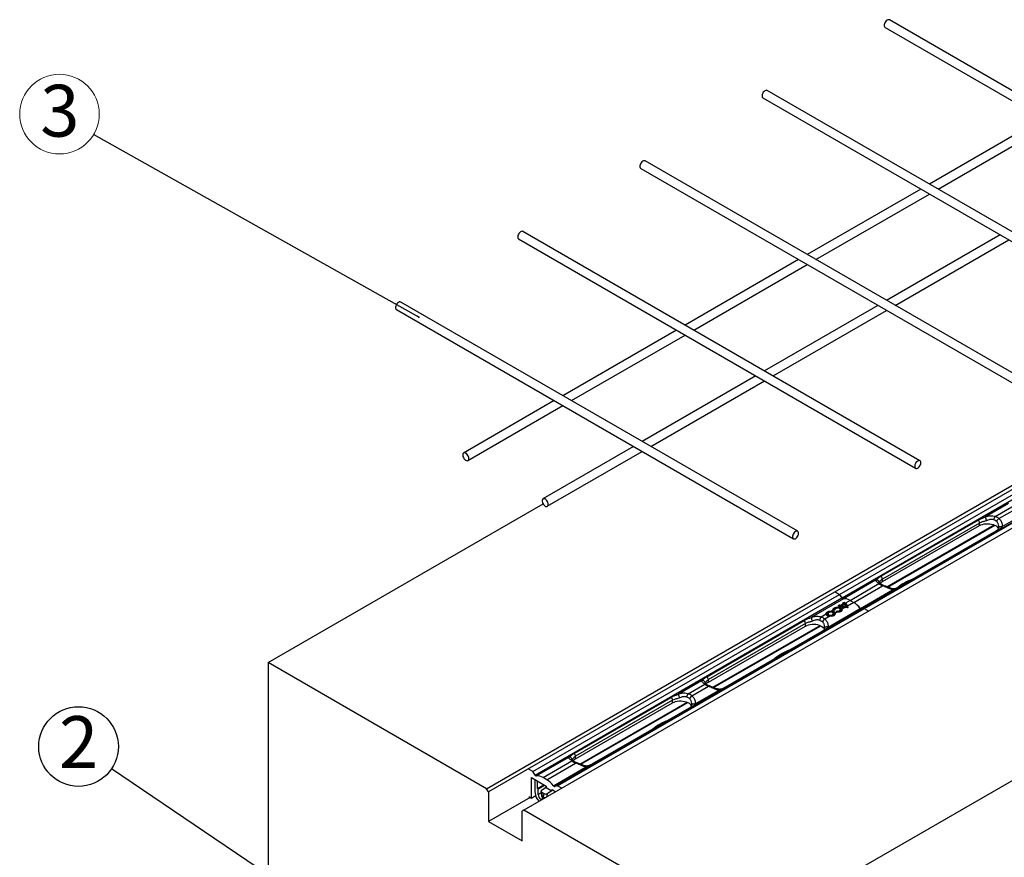
# Model space of a CAD drawing. Units: millimetres. Extents: x 244 to 5205, y -123 to 1155.
# Drawn here: x 244 to 814, y 507 to 992 of the extents above; entities that cross this region are included whole.
import ezdxf

# ---------------------------------------------------------------- set-up
doc = ezdxf.new("R2010")
doc.units = ezdxf.units.MM
doc.header["$LTSCALE"] = 0.25
doc.styles.add('SLDTEXTSTYLE0', font='arial.ttf', dxfattribs={"width": 0.948})
doc.dimstyles.new('SLDDIMSTYLE5', dxfattribs={"dimtxt": 0, "dimasz": 1, "dimexe": 0, "dimexo": 0.0625, "dimgap": 0, "dimtad": 0, "dimtih": 1, "dimtoh": 1, "dimdec": 0, "dimrnd": 1e-09, "dimzin": 0, "dimdsep": 46, "dimtxsty": 'Standard', "dimblk1": 'DOT', "dimblk2": 'DOT', "dimsah": 1, "dimcen": 0.09, "dimadec": 0, "dimazin": 0, "dimtfac": 1, "dimtdec": 0, "dimtofl": 0, "dimtmove": 0, "dimatfit": 3, "dimldrblk": 'DOT', "dimfxl": 1, "dimfrac": 2, "dimtolj": 1, "dimtzin": 0, "dimarcsym": 0})

# ---------------------------------------------------------------- blocks, each defined once
blk = doc.blocks.new('SW_NOTE_11')
at = {"color": 0, "linetype": 'Continuous', "lineweight": 0}
blk.add_circle((-1.977, 1.182), 2.304, dxfattribs=at)
at = {"color": 0, "linetype": 'Continuous', "lineweight": 0, "insert": (-1.957, 2.876), "char_height": 3, "attachment_point": 2, "style": 'SLDTEXTSTYLE0'}
blk.add_mtext('3', dxfattribs=at)
blk = doc.blocks.new('_DOT')
at = {"color": 0, "linetype": 'ByBlock', "lineweight": -2}
blk.add_line((-0.5, 0), (-1, 0), dxfattribs=at)
at = {"color": 0, "linetype": 'ByBlock', "const_width": 0.5}
blk.add_lwpolyline([(-0.25, 0, 1), (0.25, 0, 1)], format="xyb", close=True, dxfattribs=at)

msp = doc.modelspace()

# ---------------------------------------------------------------- linework, layer by layer
at = {"linetype": 'Continuous', "lineweight": -3}
for p, q in [((977.2, 859.04), (747.39, 991.71)), ((744.89, 987.38), (974.7, 854.71)), ((674.18, 946.56), (903.99, 813.89)), ((906.49, 818.22), (676.68, 950.89)), ((836.25, 934.64), (770.54, 896.71)), ((775.54, 893.82), (841.25, 931.75)), ((835.78, 777.4), (605.97, 910.07)), ((603.47, 905.74), (833.28, 773.07)), ((765.54, 893.82), (699.83, 855.89)), ((704.83, 853), (770.54, 890.93)), ((765.07, 736.58), (535.26, 869.25)), ((811.5, 867.29), (745.79, 829.35)), ((532.76, 864.92), (762.57, 732.25)), ((750.79, 826.47), (816.5, 864.4)), ((694.83, 853), (629.11, 815.07)), ((634.12, 812.18), (699.83, 850.11)), ((694.36, 695.76), (464.55, 828.43)), ((740.79, 826.47), (675.08, 788.53)), ((462.05, 824.1), (691.86, 691.43)), ((680.08, 785.65), (745.79, 823.58)), ((624.11, 812.18), (558.4, 774.25)), ((563.4, 771.36), (629.11, 809.29)), ((670.08, 785.65), (604.37, 747.71)), ((609.37, 744.83), (675.08, 782.76)), ((553.4, 771.36), (500.94, 741.07)), ((503.44, 736.74), (558.4, 768.47)), ((599.37, 744.83), (546.9, 714.54)), ((549.4, 710.21), (604.37, 741.94))]:
    msp.add_line(p, q, dxfattribs=at)
at = {"color": 9, "linetype": 'Continuous', "lineweight": -3, "true_color": 0xc7c8ca}
for p, q in [((514.27, 546.82), (1260.26, 977.47)), ((1261.32, 975.64), (515.33, 544.98)), ((1281.83, 965.02), (535.83, 534.37)), ((662.23, 461.4), (1408.23, 892.06)), ((718.62, 659.28), (896.28, 761.84)), ((720.01, 657.26), (897.6, 759.78)), ((909.03, 753.18), (731.44, 650.66)), ((732.76, 651.11), (910.42, 753.67)), ((387.87, 619.78), (546.94, 711.61)), ((816.32, 711.86), (802.95, 704.14)), ((808.68, 704.33), (818.25, 709.85)), ((810.8, 703.1), (820.37, 708.63)), ((742.54, 669.77), (798.75, 702.23)), ((812.73, 698.49), (826.1, 706.21)), ((799.58, 700.55), (743.37, 668.1)), ((743.37, 666.62), (799.58, 699.08)), ((745.97, 663.64), (808.01, 699.45)), ((746.4, 663.47), (808.41, 699.27)), ((809.09, 695.93), (752.87, 663.48)), ((809.61, 695.96), (753.39, 663.51)), ((799.58, 699.08), (799.58, 700.55)), ((799.58, 699.08), (800.4, 699.48)), ((800.4, 699.48), (801.32, 699.79)), ((801.32, 699.79), (802.32, 700.02)), ((802.32, 700.02), (803.38, 700.15)), ((803.38, 700.15), (804.45, 700.17)), ((804.45, 700.17), (805.51, 700.1)), ((805.51, 700.1), (806.54, 699.92)), ((806.54, 699.92), (807.51, 699.65)), ((807.51, 699.65), (808.38, 699.29)), ((808.38, 699.29), (809.14, 698.85)), ((809.14, 698.85), (809.76, 698.34)), ((809.76, 698.34), (810.23, 697.79)), ((810.23, 697.79), (810.54, 697.19)), ((810.54, 697.19), (810.55, 697.17)), ((810.66, 697.93), (810.69, 698.06)), ((810.66, 697.87), (810.66, 697.93)), ((810.69, 698.06), (810.82, 698.24)), ((810.82, 698.24), (811.02, 698.39)), ((811.02, 698.39), (811.3, 698.5)), ((811.3, 698.5), (811.63, 698.57)), ((811.63, 698.57), (812, 698.6)), ((812, 698.6), (812.37, 698.57)), ((812.37, 698.57), (812.73, 698.49)), ((739.42, 667.46), (720.84, 656.74)), ((743.37, 666.62), (743.37, 668.1)), ((724.63, 655.81), (741.35, 665.46)), ((726.75, 654.58), (743.47, 664.23)), ((730.62, 651.09), (749.2, 661.82)), ((749.13, 662.49), (749.04, 662.56)), ((749.19, 662.34), (749.13, 662.49)), ((749.21, 662.11), (749.19, 662.34)), ((749.2, 661.82), (749.21, 662.11)), ((540.96, 556.72), (718.62, 659.28)), ((542.35, 554.7), (719.94, 657.22)), ((720.76, 656.69), (702.18, 645.97)), ((715.97, 660.81), (718.62, 659.28)), ((718.62, 659.28), (719.94, 657.22)), ((720.01, 657.26), (718.62, 659.28)), ((724.63, 655.81), (721.93, 654.25)), ((724.63, 655.81), (726.75, 654.58)), ((731.37, 650.62), (553.78, 548.1)), ((555.1, 548.55), (732.76, 651.11)), ((711.96, 640.32), (730.54, 651.05)), ((714.8, 650.13), (713.87, 649.59)), ((715.02, 650.46), (714.91, 650.19)), ((714.93, 650.02), (714.92, 650.07)), ((715.32, 650.81), (715.02, 650.46)), ((715.67, 650.08), (715.1, 650)), ((715.1, 650), (715.11, 650)), ((715.11, 650), (715.11, 649.99)), ((715.11, 649.99), (715.12, 649.99)), ((715.69, 650.06), (715.12, 649.97)), ((715.12, 649.99), (715.12, 649.97)), ((715.77, 651.09), (715.32, 650.81)), ((715.67, 650.08), (715.67, 650.08)), ((715.67, 650.08), (715.68, 650.08)), ((715.68, 650.08), (715.68, 650.07)), ((715.68, 650.07), (715.69, 650.06)), ((715.73, 650.07), (715.69, 650.06)), ((715.72, 650.3), (715.72, 650.1)), ((715.77, 650.09), (715.73, 650.07)), ((716.34, 651.3), (715.77, 651.09)), ((715.81, 650.1), (715.77, 650.09)), ((715.84, 650.12), (715.81, 650.1)), ((715.86, 650.15), (715.84, 650.12)), ((715.87, 650.17), (715.86, 650.15)), ((715.87, 650.23), (715.87, 650.2)), ((715.87, 650.2), (715.87, 650.17)), ((716.57, 651.16), (716.07, 650.87)), ((716.98, 651.41), (716.34, 651.3)), ((716.52, 651.16), (716.51, 651.15)), ((716.51, 651.15), (716.51, 651.13)), ((716.51, 651.13), (716.51, 651.12)), ((716.53, 651.17), (716.52, 651.16)), ((716.54, 651.17), (716.53, 651.17)), ((716.55, 651.17), (716.54, 651.17)), ((716.56, 651.17), (716.55, 651.17)), ((716.57, 651.16), (716.56, 651.17)), ((717.05, 651.27), (716.57, 651.16)), ((717.66, 651.42), (716.98, 651.41)), ((717.56, 651.28), (717.05, 651.27)), ((718.05, 651.2), (717.56, 651.28)), ((718.31, 651.33), (717.66, 651.42)), ((718.67, 652.36), (717.84, 651.89)), ((717.99, 652.85), (718.4, 653.09)), ((718.67, 652.36), (717.99, 652.66)), ((718.47, 651.03), (718.05, 651.2)), ((718.09, 652.69), (718.06, 652.67)), ((718.5, 652.93), (718.09, 652.69)), ((718.69, 649.93), (718.19, 649.64)), ((718.5, 652.67), (718.27, 652.54)), ((718.9, 651.14), (718.31, 651.33)), ((718.77, 650.79), (718.47, 651.03)), ((718.5, 652.67), (718.5, 652.93)), ((718.96, 652.82), (718.67, 652.95)), ((718.67, 652.95), (718.67, 652.68)), ((718.69, 649.93), (718.89, 650.21)), ((718.75, 653.11), (719.04, 652.98)), ((718.91, 650.5), (718.77, 650.79)), ((719.01, 650.09), (718.8, 649.79)), ((718.89, 650.21), (718.91, 650.5)), ((719.37, 650.86), (718.9, 651.14)), ((719.05, 649.93), (718.91, 649.61)), ((718.96, 652.53), (718.96, 652.82)), ((719.05, 650.3), (719.01, 650.09)), ((719.04, 652.98), (720.84, 654.02)), ((719.05, 649.99), (719.05, 650.3)), ((719.05, 649.99), (719.05, 649.93)), ((720.94, 653.87), (719.13, 652.83)), ((720.94, 653.57), (719.13, 652.53)), ((719.13, 652.83), (719.13, 652.53)), ((719.7, 650.53), (719.37, 650.86)), ((719.87, 650.15), (719.7, 650.53)), ((719.83, 652.53), (719.83, 652.22)), ((719.88, 649.99), (719.87, 650.15)), ((721.41, 653.51), (719.89, 652.64)), ((719.89, 652.46), (719.89, 652.16)), ((721.47, 653.51), (719.95, 652.63)), ((721.66, 651.64), (719.97, 650.67)), ((720.59, 654.35), (721, 654.59)), ((720.84, 654.02), (720.59, 654.17)), ((720.63, 654.18), (720.64, 654.17)), ((721.1, 654.43), (720.69, 654.19)), ((720.69, 654.19), (720.69, 654.11)), ((721.1, 654.18), (720.84, 654.03)), ((720.94, 653.57), (720.94, 653.87)), ((720.97, 653.62), (720.97, 653.92)), ((721.1, 654.18), (721.1, 654.43)), ((721.28, 654.45), (721.28, 654.18)), ((721.83, 654.1), (721.28, 654.45)), ((721.36, 654.61), (721.93, 654.25)), ((723.03, 651.55), (721.66, 651.64)), ((722.14, 651.76), (722.14, 652.06)), ((722.14, 652.06), (722.17, 652.06)), ((722.17, 651.76), (722.14, 651.76)), ((722.17, 652.06), (722.2, 652.07)), ((722.2, 651.76), (722.17, 651.76)), ((722.2, 652.07), (722.22, 652.07)), ((722.22, 651.77), (722.2, 651.76)), ((722.22, 652.07), (722.24, 652.08)), ((722.24, 651.78), (722.22, 651.77)), ((722.24, 652.08), (722.26, 652.09)), ((722.26, 651.79), (722.24, 651.78)), ((722.26, 652.09), (722.27, 652.11)), ((722.27, 651.8), (722.26, 651.79)), ((722.27, 652.11), (722.28, 652.12)), ((722.28, 651.82), (722.27, 651.8)), ((722.28, 651.83), (722.28, 652.13)), ((722.28, 652.12), (722.28, 652.13)), ((722.28, 651.83), (722.28, 651.82)), ((723.12, 651.78), (723.06, 652.41)), ((723.13, 651.59), (723.12, 651.78)), ((726.75, 654.58), (723.18, 652.52)), ((723.18, 652.52), (723.27, 651.69)), ((731.37, 650.62), (732.76, 651.11)), ((732.76, 651.11), (731.44, 650.66)), ((732.76, 651.11), (735.41, 649.58)), ((641.77, 611.6), (697.99, 644.06)), ((710.82, 647.84), (707.91, 646.16)), ((712.94, 646.61), (710.03, 644.93)), ((711.08, 648.22), (710.92, 647.87)), ((711.41, 648.57), (711.08, 648.22)), ((711.89, 648.84), (711.41, 648.57)), ((711.74, 648), (711.74, 647.69)), ((711.74, 647.69), (711.74, 647.65)), ((711.74, 647.65), (711.85, 647.34)), ((711.75, 647.89), (711.78, 648.21)), ((711.91, 647.58), (711.75, 647.89)), ((711.78, 648.21), (711.99, 648.51)), ((711.85, 647.34), (712.13, 647.07)), ((711.9, 648.3), (711.87, 648)), ((711.87, 648), (712.02, 647.71)), ((712.49, 649.04), (711.89, 648.84)), ((712.09, 648.57), (711.9, 648.3)), ((712.23, 647.32), (711.91, 647.58)), ((712.02, 647.71), (712.32, 647.47)), ((712.6, 648.86), (712.09, 648.57)), ((712.13, 647.07), (712.55, 646.87)), ((712.68, 647.13), (712.23, 647.32)), ((712.32, 647.47), (712.73, 647.3)), ((713.15, 649.13), (712.49, 649.04)), ((712.53, 648.85), (712.54, 648.87)), ((712.53, 648.84), (712.53, 648.85)), ((712.53, 648.83), (712.53, 648.84)), ((712.54, 648.87), (712.55, 648.87)), ((712.55, 648.87), (712.56, 648.88)), ((712.55, 646.87), (713.06, 646.75)), ((712.56, 648.88), (712.57, 648.88)), ((712.57, 648.88), (712.58, 648.87)), ((712.58, 648.87), (712.6, 648.86)), ((713.07, 648.97), (712.6, 648.86)), ((713.21, 647.04), (712.68, 647.13)), ((712.73, 647.3), (713.23, 647.22)), ((712.95, 646.62), (712.94, 646.61)), ((712.96, 646.63), (712.95, 646.63)), ((712.95, 646.63), (712.95, 646.63)), ((712.95, 646.63), (712.95, 646.62)), ((712.96, 646.62), (712.96, 646.63)), ((712.96, 646.61), (712.96, 646.62)), ((712.96, 646.6), (712.96, 646.61)), ((712.96, 646.58), (712.96, 646.6)), ((713.06, 646.75), (713.61, 646.74)), ((713.58, 648.99), (713.07, 648.97)), ((713.83, 649.12), (713.15, 649.13)), ((713.77, 647.06), (713.21, 647.04)), ((713.23, 647.22), (713.74, 647.23)), ((714.08, 648.9), (713.58, 648.99)), ((713.61, 646.74), (714.14, 646.83)), ((713.74, 647.23), (714.21, 647.35)), ((714.28, 647.18), (713.77, 647.06)), ((714.48, 649), (713.83, 649.12)), ((714.5, 648.73), (714.08, 648.9)), ((714.14, 646.83), (714.58, 647.01)), ((714.72, 647.64), (714.21, 647.35)), ((715.05, 648.78), (714.48, 649)), ((714.79, 648.49), (714.5, 648.73)), ((714.72, 647.64), (714.91, 647.91)), ((714.94, 648.21), (714.79, 648.49)), ((715.03, 647.79), (714.82, 647.5)), ((714.91, 647.91), (714.94, 648.21)), ((715.07, 648), (715.03, 647.79)), ((715.5, 648.49), (715.05, 648.78)), ((715.07, 647.69), (715.07, 648)), ((715.79, 648.13), (715.5, 648.49)), ((715.9, 647.74), (715.79, 648.13)), ((715.9, 647.69), (715.9, 647.74)), ((716.92, 648.91), (715.99, 648.37)), ((716.64, 649.07), (716.65, 649.09)), ((716.64, 649.04), (716.64, 649.07)), ((716.65, 649.01), (716.64, 649.04)), ((716.65, 649.09), (716.8, 649.42)), ((716.68, 648.98), (716.65, 649.01)), ((716.71, 648.96), (716.68, 648.98)), ((716.74, 648.94), (716.71, 648.96)), ((716.79, 648.93), (716.74, 648.94)), ((716.92, 649.3), (716.77, 648.97)), ((716.84, 648.92), (716.79, 648.93)), ((716.84, 648.93), (716.85, 648.94)), ((716.84, 648.92), (716.84, 648.93)), ((716.93, 648.93), (716.85, 648.94)), ((716.85, 648.94), (716.85, 648.94)), ((716.85, 648.94), (716.85, 648.94)), ((716.92, 648.99), (716.89, 648.93)), ((716.92, 648.99), (716.92, 649.3)), ((716.92, 648.92), (716.93, 648.93)), ((716.92, 648.91), (716.92, 648.92)), ((716.93, 648.93), (716.93, 648.93)), ((716.93, 648.93), (716.93, 648.93)), ((717.06, 649.35), (717.06, 649.05)), ((717.63, 649.04), (717.06, 649.05)), ((718.16, 649.14), (717.63, 649.04)), ((718.61, 649.34), (718.16, 649.14)), ((718.91, 649.61), (718.61, 649.34)), ((698.82, 642.38), (642.61, 609.93)), ((642.61, 608.45), (698.82, 640.91)), ((645.21, 605.47), (707.25, 641.28)), ((645.64, 605.31), (707.65, 641.1)), ((698.82, 640.91), (698.82, 642.38)), ((698.82, 640.91), (699.64, 641.31)), ((699.64, 641.31), (700.56, 641.62)), ((700.56, 641.62), (701.56, 641.85)), ((701.56, 641.85), (702.61, 641.98)), ((702.61, 641.98), (703.69, 642)), ((703.69, 642), (704.75, 641.93)), ((704.75, 641.93), (705.78, 641.75)), ((705.78, 641.75), (706.74, 641.48)), ((706.74, 641.48), (707.62, 641.12)), ((707.62, 641.12), (708.38, 640.68)), ((708.38, 640.68), (709, 640.17)), ((709, 640.17), (709.47, 639.62)), ((709.47, 639.62), (709.78, 639.02)), ((709.78, 639.02), (709.79, 639)), ((709.9, 639.76), (709.89, 639.7)), ((709.93, 639.89), (709.9, 639.76)), ((710.05, 640.07), (709.93, 639.89)), ((710.26, 640.22), (710.05, 640.07)), ((710.54, 640.34), (710.26, 640.22)), ((710.87, 640.41), (710.54, 640.34)), ((711.23, 640.43), (710.87, 640.41)), ((711.61, 640.4), (711.23, 640.43)), ((711.96, 640.32), (711.61, 640.4)), ((708.32, 637.76), (652.11, 605.31)), ((708.84, 637.79), (652.63, 605.34)), ((387.87, 619.78), (387.87, 208.25)), ((514.27, 546.82), (387.87, 619.78)), ((642.61, 608.45), (642.61, 609.93)), ((638.65, 609.3), (625.29, 601.58)), ((631.01, 601.76), (640.58, 607.29)), ((633.14, 600.54), (642.71, 606.06)), ((648.28, 604.39), (648.37, 604.32)), ((648.37, 604.32), (648.43, 604.17)), ((648.43, 604.17), (648.45, 603.94)), ((564.88, 567.21), (621.09, 599.67)), ((635.07, 595.93), (648.44, 603.65)), ((648.45, 603.94), (648.44, 603.65)), ((621.92, 597.99), (565.71, 565.54)), ((565.71, 564.06), (621.92, 596.51)), ((568.31, 561.08), (630.35, 596.89)), ((568.74, 560.91), (630.75, 596.71)), ((631.43, 593.37), (575.21, 560.92)), ((631.95, 593.4), (575.73, 560.95)), ((621.92, 596.51), (621.92, 597.99)), ((621.92, 596.51), (622.74, 596.92)), ((622.74, 596.92), (623.66, 597.23)), ((623.66, 597.23), (624.66, 597.46)), ((624.66, 597.46), (625.71, 597.59)), ((625.71, 597.59), (626.79, 597.61)), ((626.79, 597.61), (627.85, 597.53)), ((627.85, 597.53), (628.88, 597.36)), ((628.88, 597.36), (629.85, 597.09)), ((629.85, 597.09), (630.72, 596.72)), ((630.72, 596.72), (631.48, 596.29)), ((631.48, 596.29), (632.1, 595.78)), ((632.1, 595.78), (632.57, 595.23)), ((632.57, 595.23), (632.88, 594.63)), ((632.88, 594.63), (632.89, 594.61)), ((633, 595.37), (633.03, 595.5)), ((633, 595.3), (633, 595.37)), ((633.03, 595.5), (633.16, 595.68)), ((633.16, 595.68), (633.36, 595.83)), ((633.36, 595.83), (633.64, 595.94)), ((633.64, 595.94), (633.97, 596.01)), ((633.97, 596.01), (634.33, 596.03)), ((634.33, 596.03), (634.71, 596.01)), ((634.71, 596.01), (635.07, 595.93)), ((561.76, 564.9), (543.18, 554.18)), ((565.71, 564.06), (565.71, 565.54)), ((546.97, 553.25), (563.69, 562.9)), ((549.09, 552.02), (565.81, 561.67)), ((552.96, 548.53), (571.54, 559.26)), ((571.47, 559.93), (571.38, 560)), ((571.53, 559.78), (571.47, 559.93)), ((571.55, 559.55), (571.53, 559.78)), ((571.54, 559.26), (571.55, 559.55)), ((540.96, 556.72), (538.31, 558.25)), ((540.2, 553.21), (548.68, 548.32)), ((540.2, 541.39), (540.2, 553.21)), ((542.35, 554.7), (540.96, 556.72)), ((549.09, 552.02), (546.97, 553.25)), ((542.37, 544.51), (542.37, 551.96)), ((543.79, 546.92), (543.79, 551.14)), ((543.79, 546.92), (547.45, 549.03)), ((544.14, 546.71), (547.8, 548.83)), ((548.83, 547.44), (546.03, 545.83)), ((548.68, 548.32), (548.83, 547.44)), ((548.83, 547.44), (552.12, 545.54)), ((555.1, 548.55), (553.78, 548.1)), ((557.75, 547.02), (555.1, 548.55)), ((515.33, 544.98), (514.27, 546.82)), ((515.33, 544.98), (515.33, 527.83)), ((539.51, 541.79), (515.33, 527.83)), ((538.8, 542.2), (540.2, 541.39)), ((540.2, 541.39), (542.64, 542.8)), ((544.14, 546.71), (543.79, 546.92)), ((544.14, 543.49), (544.14, 546.71)), ((545.79, 544.44), (544.14, 543.49)), ((545.6, 540.63), (547.12, 541.51)), ((545.68, 545.26), (546.04, 542.69)), ((546.05, 544.8), (547.54, 543.94)), ((546.05, 544.8), (546.39, 542.35)), ((546.39, 542.35), (547.2, 541.89)), ((546.65, 541.78), (547.45, 541.32)), ((547.2, 541.89), (547.54, 543.94)), ((549.32, 543.93), (548.99, 541.96)), ((552.12, 545.54), (549.32, 543.93)), ((552.12, 545.54), (552.22, 546.27)), ((552.22, 546.27), (554.34, 545.05)), ((544.44, 539.6), (544.67, 539.47)), ((546.06, 540.27), (545.6, 540.63)), ((547.45, 541.32), (547.6, 541.24)), ((547.6, 541.24), (547.69, 541.21)), ((535.83, 534.37), (534.77, 533.75)), ((534.77, 516.61), (534.77, 533.75)), ((662.23, 461.4), (535.83, 534.37)), ((515.33, 527.83), (534.77, 516.61))]:
    msp.add_line(p, q, dxfattribs=at)
at = {"linetype": 'Continuous', "lineweight": -3, "flags": 128}
for points in [[(747.39, 991.71), (747.35, 991.73), (746.95, 991.83), (746.5, 991.75), (746.02, 991.51), (745.55, 991.13), (745.12, 990.62), (744.77, 990.04), (744.52, 989.42), (744.39, 988.81), (744.39, 988.26), (744.52, 987.8), (744.77, 987.46), (744.89, 987.38)], [(676.68, 950.89), (676.64, 950.91), (676.24, 951.01), (675.79, 950.93), (675.31, 950.69), (674.84, 950.31), (674.41, 949.8), (674.06, 949.22), (673.81, 948.6), (673.68, 947.99), (673.68, 947.43), (673.81, 946.97), (674.06, 946.64), (674.18, 946.56)], [(605.97, 910.07), (605.93, 910.09), (605.53, 910.19), (605.08, 910.11), (604.6, 909.87), (604.13, 909.49), (603.7, 908.98), (603.35, 908.4), (603.1, 907.78), (602.97, 907.17), (602.97, 906.61), (603.1, 906.15), (603.35, 905.82), (603.47, 905.74)], [(535.26, 869.25), (535.22, 869.27), (534.82, 869.37), (534.37, 869.29), (533.89, 869.05), (533.42, 868.66), (532.99, 868.16), (532.64, 867.58), (532.39, 866.96), (532.26, 866.35), (532.26, 865.79), (532.39, 865.33), (532.64, 865), (532.76, 864.92)], [(464.55, 828.43), (464.5, 828.45), (464.11, 828.54), (463.66, 828.47), (463.18, 828.23), (462.71, 827.84), (462.28, 827.34), (461.93, 826.76), (461.68, 826.14), (461.55, 825.53), (461.55, 824.97), (461.68, 824.51), (461.93, 824.18), (462.05, 824.1)], [(503.96, 737.89), (503.89, 738.47), (503.7, 739.1), (503.4, 739.7), (503, 740.25), (502.55, 740.7), (502.07, 741.01), (501.6, 741.17), (501.17, 741.16), (500.82, 740.99), (500.57, 740.66), (500.44, 740.2), (500.44, 739.64), (500.57, 739.03), (500.82, 738.41), (501.17, 737.83), (501.6, 737.32), (502.07, 736.94), (502.55, 736.7), (503, 736.62), (503.4, 736.72), (503.7, 736.97), (503.89, 737.37), (503.96, 737.89)], [(765.59, 735.44), (765.52, 735.95), (765.33, 736.35), (765.02, 736.61), (764.63, 736.7), (764.18, 736.62), (763.7, 736.38), (763.23, 736), (762.8, 735.5), (762.45, 734.91), (762.2, 734.29), (762.07, 733.68), (762.07, 733.13), (762.2, 732.67), (762.45, 732.34), (762.8, 732.16), (763.23, 732.15), (763.7, 732.31), (764.18, 732.63), (764.63, 733.07), (765.02, 733.62), (765.33, 734.23), (765.52, 734.85), (765.59, 735.44)], [(549.92, 711.35), (549.85, 711.94), (549.66, 712.56), (549.36, 713.17), (548.96, 713.72), (548.51, 714.16), (548.03, 714.48), (547.56, 714.64), (547.13, 714.63), (546.78, 714.45), (546.53, 714.12), (546.4, 713.66), (546.4, 713.11), (546.53, 712.5), (546.78, 711.88), (547.13, 711.29), (547.56, 710.79), (548.03, 710.41), (548.51, 710.17), (548.96, 710.09), (549.36, 710.18), (549.66, 710.44), (549.85, 710.84), (549.92, 711.35)], [(694.88, 694.62), (694.81, 695.13), (694.62, 695.53), (694.31, 695.79), (693.92, 695.88), (693.47, 695.8), (692.99, 695.56), (692.52, 695.18), (692.09, 694.68), (691.74, 694.09), (691.49, 693.47), (691.36, 692.86), (691.36, 692.31), (691.49, 691.85), (691.74, 691.52), (692.09, 691.34), (692.52, 691.33), (692.99, 691.49), (693.47, 691.81), (693.92, 692.25), (694.31, 692.8), (694.62, 693.41), (694.81, 694.03), (694.88, 694.62)]]:
    msp.add_lwpolyline(points, dxfattribs=at)
at = {"linetype": 'Continuous', "lineweight": -3}
msp.add_lwpolyline([(429.4, 468.84), (297.16, 558.26)], dxfattribs=at)
at = {"color": 0, "linetype": 'Continuous', "lineweight": -3}
msp.add_circle((278.08, 571.17), 23.04, dxfattribs=at)
at = {"color": 9, "linetype": 'Continuous', "lineweight": -3, "true_color": 0xc7c8ca}
for centre, radius, start, end in [((797.24, 700.43), 2.35, 2.9303, 49.8184), ((808.19, 704.56), 5.26, 184.6305, 210.2186), ((810.64, 702.32), 2.81, 134.4009, 178.6499), ((805.68, 696.67), 6.1, 50.6164, 69.389), ((806.03, 697.3), 7.51, 50.6164, 69.389), ((811.55, 701.25), 2, 112.1271, 175.9921), ((809.38, 695.38), 0.625, 68.617, 117.8521), ((739.97, 666.05), 1.52, 9.2515, 111.379), ((741.02, 667.98), 2.35, 2.9303, 49.8184), ((770.8, 640.34), 29.45, 110.0282, 128.9634), ((741.77, 664.63), 0.929, 53.5994, 116.8179), ((746.11, 671.26), 7.51, 230.6164, 249.389), ((745.49, 662.73), 4.43, 118.5878, 140.5506), ((743.88, 663.87), 0.548, 74.8164, 138.8154), ((753.16, 662.93), 0.624, 68.5897, 118.3437), ((715.73, 650.42), 0.973, 197.2318, 200.1945), ((714.82, 650.02), 0.109, 22.8831, 100.0049), ((714.84, 649.98), 0.107, 25.6451, 101.1625), ((715.05, 650.25), 0.287, 215.68, 285.344), ((716.37, 650.3), 0.648, 128.5684, 196.3599), ((715.88, 650.1), 0.13, 92.9555, 173.7459), ((716.44, 650.4), 0.599, 128.5684, 196.3599), ((716.04, 650.8), 0.0721, 61.5911, 180.6115), ((718.52, 651.72), 0.693, 165.5164, 179.9841), ((717.87, 649.46), 2.26, 28.9095, 91.0958), ((717.89, 649.52), 2.37, 28.9095, 91.0958), ((717.9, 652.68), 0.188, 2.1948, 61.5841), ((718.03, 652.61), 0.0634, 67.8859, 125.4782), ((718.31, 652.92), 0.188, 2.1948, 61.5841), ((718.59, 652.5), 0.193, 63.3595, 117.3345), ((718.85, 652.96), 0.181, 124.4438, 182.7212), ((721.55, 657.88), 5.95, 241.0581, 244.1985), ((722.47, 661.55), 9.94, 247.5095, 265.3063), ((718.64, 649.78), 0.162, 4.3272, 70.1482), ((719.16, 652.83), 0.198, 128.1466, 181.085), ((719.04, 653), 0.194, 245.708, 297.1941), ((719.04, 652.7), 0.194, 245.708, 297.1941), ((718.94, 652.82), 0.19, 2.4463, 59.229), ((719.95, 652.53), 0.125, 119.9973, 180), ((719.9, 652.54), 0.0759, 189.1157, 262.1577), ((719.9, 652.23), 0.0759, 189.1157, 262.1577), ((719.97, 650.54), 0.129, 92.3104, 173.7086), ((719.91, 652.58), 0.0629, 54.3824, 114.3071), ((720.16, 652.46), 0.267, 140.7016, 179.1396), ((722.62, 661.21), 9.16, 252.6704, 267.0206), ((722.62, 660.9), 9.16, 252.6704, 267.0206), ((722.62, 661.18), 8.96, 252.6704, 267.0206), ((720.5, 654.18), 0.188, 2.1948, 61.5841), ((720.62, 654.11), 0.0673, 65.8963, 123.3418), ((720.88, 653.96), 0.0717, 61.6797, 120.7641), ((720.75, 653.86), 0.19, 2.4463, 59.229), ((720.85, 653.92), 0.125, 0, 58.0181), ((720.91, 653.93), 0.0622, 294.0118, 354.6681), ((720.91, 653.63), 0.0622, 294.0118, 354.6681), ((720.91, 654.42), 0.188, 2.1948, 61.5841), ((721.19, 654.01), 0.192, 61.9216, 117.4462), ((721.45, 654.46), 0.176, 122.2029, 182.2455), ((719.84, 651.16), 3.34, 8.9227, 64.4178), ((721.47, 653.41), 0.125, 43.7145, 119.9973), ((721.43, 653.46), 0.0629, 54.3824, 114.3071), ((719.75, 651.76), 2.45, 11.1455, 45.3653), ((721.5, 653.43), 0.0857, 47.8022, 112.5012), ((721.51, 653.44), 0.0719, 357.8769, 42.7869), ((719.82, 651.66), 2.51, 11.1455, 45.3653), ((722, 654.09), 0.171, 114.2958, 176.295), ((719.9, 651.41), 3.32, 17.5771, 54.3443), ((719.96, 651.5), 3.38, 17.5771, 54.3443), ((723.39, 652.06), 1.25, 171.9965, 180.0103), ((722.17, 652.13), 0.11, 14.6061, 98.6256), ((722.15, 652.13), 0.125, 0, 9.6012), ((722.99, 651.56), 0.0439, 351.087, 29.8379), ((723.19, 652.4), 0.127, 91.3843, 173.6628), ((723.24, 651.58), 0.112, 78.0952, 171.4284), ((696.47, 642.26), 2.35, 2.9303, 49.8184), ((707.43, 646.39), 5.26, 184.6305, 210.2186), ((709.88, 644.15), 2.81, 134.4009, 178.6499), ((704.92, 638.5), 6.1, 50.6164, 69.389), ((705.27, 639.13), 7.51, 50.6164, 69.389), ((710.79, 643.08), 2, 112.1271, 175.9921), ((712.9, 648.98), 2.37, 208.9095, 271.0958), ((710.84, 647.74), 0.102, 5.5301, 102.4955), ((712.06, 648.51), 0.0721, 61.5911, 180.6115), ((714.54, 649.42), 0.693, 165.5164, 179.9841), ((713.89, 647.16), 2.26, 28.9095, 91.0958), ((713.91, 647.22), 2.37, 28.9095, 91.0958), ((714.03, 647.18), 0.248, 1.1046, 42.6465), ((714.27, 647.75), 0.801, 292.8486, 355.8313), ((714.66, 647.48), 0.162, 4.3272, 70.1482), ((715.99, 648.24), 0.129, 92.3104, 173.7086), ((716.63, 648.96), 0.136, 6.0231, 83.9752), ((717.03, 649.24), 0.289, 77.7067, 141.9658), ((716.78, 649.29), 0.136, 6.0231, 83.9752), ((717.37, 653.26), 4.38, 263.0158, 264.1027), ((717.03, 649.21), 0.145, 77.7067, 141.9658), ((717.03, 648.9), 0.145, 77.7067, 141.9658), ((716.91, 648.91), 0.0324, 356.9398, 40.9235), ((717.71, 649.35), 0.641, 164.3196, 179.9736), ((717.38, 652.05), 2.72, 263.2743, 288.7486), ((717.38, 652.02), 2.52, 263.2743, 288.7486), ((718.01, 649.47), 0.248, 1.1046, 42.6465), ((708.62, 637.21), 0.625, 68.617, 117.8521), ((700.78, 598.26), 30.87, 110.433, 129.5617), ((640.26, 609.81), 2.35, 2.9303, 49.8184), ((639.21, 607.88), 1.52, 9.2524, 111.379), ((641, 606.44), 0.948, 54.2986, 116.1116), ((645.35, 613.09), 7.51, 230.6164, 249.389), ((644.72, 604.57), 4.43, 118.5878, 140.5506), ((643.12, 605.7), 0.548, 74.8255, 138.8142), ((652.4, 604.76), 0.624, 68.5916, 118.3101), ((619.58, 597.87), 2.35, 2.9303, 49.8184), ((630.53, 602), 5.26, 184.6305, 210.2186), ((632.98, 599.76), 2.81, 134.4009, 178.6499), ((628.02, 594.11), 6.1, 50.6164, 69.389), ((628.37, 594.74), 7.51, 50.6164, 69.389), ((633.89, 598.69), 2, 112.1271, 175.9921), ((631.72, 592.82), 0.625, 68.617, 117.8521), ((630.07, 557.44), 30.87, 110.433, 129.5617), ((562.31, 563.49), 1.52, 9.2515, 111.379), ((563.36, 565.42), 2.35, 2.9303, 49.8184), ((564.11, 562.07), 0.929, 53.5994, 116.8179), ((568.45, 568.7), 7.51, 230.6164, 249.389), ((567.83, 560.17), 4.43, 118.5878, 140.5506), ((566.22, 561.31), 0.548, 74.8164, 138.8154), ((575.5, 560.37), 0.624, 68.5897, 118.3437), ((550.22, 544.92), 7.86, 183.0236, 224.3277), ((548.05, 543.68), 3.91, 182.9073, 231.3092), ((547.27, 542.86), 1.25, 187.9879, 240.0027), ((546.49, 542.82), 0.473, 195.3528, 257.5404), ((546.98, 542.28), 0.599, 172.7442, 235.9436), ((547.81, 541.82), 0.616, 173.7012, 234.9867), ((548.23, 543.28), 1.73, 233.4955, 271.5828)]:
    msp.add_arc(centre, radius, start, end, dxfattribs=at)
for centre, major_axis, ratio, start_param, end_param in [((720.4, 657.61), (-0.473, 0.882), 0.597163, 1.700253, 2.947355), ((720.44, 657.63), (-0.525, 0.851), 0.556894, 1.665256, 2.912358), ((724.38, 647.5), (-4.73, 8.82), 0.597163, 5.516587, 6.088948), ((724.88, 647.78), (-5.25, 8.51), 0.556894, 5.481589, 6.053951), ((726.5, 646.27), (-4.73, 8.82), 0.597163, 4.944225, 5.516587), ((727, 646.56), (-5.25, 8.51), 0.556894, 4.909228, 5.481589), ((730.95, 651.52), (-0.473, 0.882), 0.597163, 1.802633, 3.049735), ((730.98, 651.55), (-0.525, 0.851), 0.556894, 1.767635, 3.014738), ((542.78, 555.07), (-0.525, 0.851), 0.556894, 1.665256, 2.912358), ((547.22, 545.22), (-5.25, 8.51), 0.556894, 5.481589, 6.053951), ((549.34, 544), (-5.25, 8.51), 0.556894, 4.909228, 5.481589), ((553.32, 548.99), (-0.525, 0.851), 0.556894, 1.767635, 3.014738), ((546.93, 545.31), (1.26, -0.02), 0.577152, 2.371497, 3.942293), ((548.42, 544.45), (1.26, -0.02), 0.577152, 3.942293, 5.513089)]:
    msp.add_ellipse(centre, major_axis=major_axis, ratio=ratio, start_param=start_param, end_param=end_param, dxfattribs=at)
for points, knots in [([(798.75, 702.23), (799.3, 702.52), (800.32, 703.06), (801.76, 703.62), (802.64, 704.01), (802.95, 704.14)], [0, 0, 0, 0, 0.4244808, 0.8017158, 1, 1, 1, 1]), ([(803.64, 701.91), (803.32, 701.79), (802.72, 701.56), (801.83, 701.35), (800.74, 701.09), (800.05, 700.77), (799.58, 700.55)], [0, 0, 0, 0, 0.226518, 0.412319, 0.60382, 1, 1, 1, 1]), ([(802.95, 704.14), (803.61, 704.35), (804.68, 704.7), (806.16, 704.82), (807.43, 704.75), (808.24, 704.47), (808.68, 704.33)], [0, 0, 0, 0, 0.3409018, 0.5452202, 0.7545154, 1, 1, 1, 1]), ([(807.83, 702.38), (807.52, 702.48), (806.94, 702.65), (806.02, 702.64), (804.92, 702.45), (804.14, 702.12), (803.64, 701.91)], [0, 0, 0, 0, 0.235363, 0.437357, 0.645784, 1, 1, 1, 1]), ([(810.67, 698.39), (810.67, 698.47), (810.69, 699.1), (810.5, 699.97), (810.06, 700.88), (809.73, 701.22), (809.56, 701.39)], [0, 0, 0, 0, 0.062405, 0.533144, 0.762062, 1, 1, 1, 1]), ([(810.8, 703.1), (811.04, 702.88), (811.54, 702.42), (812.09, 701.52), (812.47, 700.52), (812.69, 699.51), (812.72, 698.81), (812.73, 698.49)], [0, 0, 0, 0, 0.2069674, 0.4203283, 0.6208964, 0.8258106, 1, 1, 1, 1]), ([(810.65, 697.89), (810.64, 697.78), (810.61, 697.54), (810.53, 697.27), (810.4, 697.02), (810.2, 696.75), (809.82, 696.41), (809.45, 696.14), (809.15, 695.98), (809.08, 695.93)], [0, 0, 0, 0, 0.098831, 0.221567, 0.362439, 0.54988, 0.731521, 0.929485, 1, 1, 1, 1]), ([(812.73, 698.49), (812.58, 698.3), (812.16, 697.73), (811.16, 696.91), (810.18, 696.31), (809.61, 695.96)], [0, 0, 0, 0, 0.175724, 0.52317, 1, 1, 1, 1]), ([(810.66, 698.37), (810.67, 698.23), (810.68, 698.08), (810.66, 697.93), (810.66, 697.93)], [0, 0, 0, 0, 0.993477, 1, 1, 1, 1]), ([(739.42, 667.46), (739.56, 667.58), (739.98, 667.94), (740.98, 668.8), (741.97, 669.42), (742.54, 669.77)], [0, 0, 0, 0, 0.175724, 0.52317, 1, 1, 1, 1]), ([(741.35, 665.46), (741.1, 665.66), (740.6, 666.06), (740.06, 666.54), (739.67, 666.93), (739.45, 667.23), (739.43, 667.39), (739.42, 667.46)], [0, 0, 0, 0, 0.206967, 0.420328, 0.620896, 0.825811, 1, 1, 1, 1]), ([(743.37, 668.1), (743.14, 667.95), (742.67, 667.65), (742.18, 667.13), (741.83, 666.66), (741.59, 666.24), (741.52, 666.11), (741.49, 666.03)], [0, 0, 0, 0, 0.2205903, 0.4469355, 0.6202044, 0.7977112, 1, 1, 1, 1]), ([(742.33, 665.37), (742.21, 665.47), (741.94, 665.7), (741.65, 665.98), (741.46, 666.19), (741.39, 666.29), (741.4, 666.28), (741.4, 666.27)], [0, 0, 0, 0, 0.206842, 0.474892, 0.703784, 0.918601, 1, 1, 1, 1]), ([(744.02, 664.4), (743.88, 664.46), (743.49, 664.62), (742.93, 664.92), (742.53, 665.2), (742.35, 665.35), (742.32, 665.38)], [0, 0, 0, 0, 0.1970917, 0.573165, 0.9273047, 1, 1, 1, 1]), ([(749.2, 661.82), (748.53, 662.08), (747.46, 662.5), (745.99, 663.15), (744.72, 663.7), (743.91, 664.05), (743.47, 664.23)], [0, 0, 0, 0, 0.340902, 0.54522, 0.754515, 1, 1, 1, 1]), ([(749.04, 662.56), (748.77, 662.65), (748.15, 662.83), (747.17, 663.18), (746.17, 663.56), (745.22, 663.93), (744.51, 664.21), (744.13, 664.36), (744.02, 664.4)], [0, 0, 0, 0, 0.162872, 0.367993, 0.568768, 0.742902, 0.930381, 1, 1, 1, 1]), ([(752.86, 663.48), (752.84, 663.46), (752.62, 663.33), (752.1, 663.07), (751.31, 662.75), (750.48, 662.52), (749.76, 662.46), (749.28, 662.48), (749.09, 662.55), (749.05, 662.57)], [0, 0, 0, 0, 0.02804, 0.230482, 0.453115, 0.671903, 0.840478, 0.968681, 1, 1, 1, 1]), ([(753.39, 663.51), (752.85, 663.21), (751.82, 662.65), (750.38, 662.03), (749.5, 661.87), (749.2, 661.82)], [0, 0, 0, 0, 0.424481, 0.801716, 1, 1, 1, 1]), ([(714.8, 650.13), (714.77, 650.3), (714.72, 650.63), (715.02, 651.09), (715.57, 651.49), (716.33, 651.78), (717.12, 651.93), (717.63, 651.9), (717.84, 651.89)], [0, 0, 0, 0, 0.175273, 0.349804, 0.524591, 0.698388, 0.872936, 1, 1, 1, 1]), ([(717.82, 651.72), (717.62, 651.73), (717.14, 651.75), (716.39, 651.61), (715.67, 651.33), (715.14, 650.95), (714.85, 650.52), (714.9, 650.2), (714.92, 650.04)], [0, 0, 0, 0, 0.1265757, 0.3010781, 0.4753279, 0.6506373, 0.8252965, 1, 1, 1, 1]), ([(715.1, 650), (715.09, 649.99), (715.06, 649.99), (715.01, 650), (714.97, 650.01), (714.94, 650.02), (714.93, 650.03), (714.93, 650.03), (714.93, 650.03)], [0, 0, 0, 0, 0.198478, 0.403641, 0.584939, 0.74976, 0.907542, 1, 1, 1, 1]), ([(715.75, 650.12), (715.75, 650.12), (715.75, 650.12), (715.75, 650.11), (715.72, 650.1), (715.7, 650.09), (715.68, 650.08), (715.67, 650.08)], [0, 0, 0, 0, 0.075247, 0.331682, 0.590615, 0.861677, 1, 1, 1, 1]), ([(716.05, 650.87), (716.06, 650.88), (716.09, 650.91), (716.13, 650.93), (716.16, 650.94)], [0, 0, 0, 0, 0.413955, 1, 1, 1, 1]), ([(716.57, 651.16), (716.43, 651.1), (716.24, 651.01), (716.11, 650.9), (716.07, 650.87)], [0, 0, 0, 0, 0.724446, 1, 1, 1, 1]), ([(719.97, 650.67), (719.99, 650.49), (720.04, 650.14), (719.74, 649.61), (719.19, 649.19), (718.44, 648.93), (717.64, 648.85), (717.13, 648.89), (716.92, 648.91)], [0, 0, 0, 0, 0.175273, 0.349804, 0.524591, 0.698388, 0.872936, 1, 1, 1, 1]), ([(717.99, 652.66), (717.98, 652.67), (717.95, 652.69), (717.92, 652.72), (717.91, 652.77), (717.93, 652.81), (717.97, 652.84), (717.99, 652.85)], [0, 0, 0, 0, 0.1559188, 0.3693569, 0.5807757, 0.7906506, 1, 1, 1, 1]), ([(718.05, 652.67), (718.05, 652.67), (718.04, 652.68), (718.04, 652.68), (718.04, 652.68)], [0, 0, 0, 0, 0.393784, 1, 1, 1, 1]), ([(718.19, 649.64), (718.33, 649.7), (718.53, 649.78), (718.66, 649.9), (718.69, 649.93)], [0, 0, 0, 0, 0.724446, 1, 1, 1, 1]), ([(718.8, 649.79), (718.76, 649.76), (718.62, 649.63), (718.41, 649.54), (718.26, 649.48)], [0, 0, 0, 0, 0.275492, 1, 1, 1, 1]), ([(718.4, 653.09), (718.41, 653.09), (718.44, 653.11), (718.51, 653.13), (718.6, 653.14), (718.68, 653.13), (718.73, 653.12), (718.75, 653.11)], [0, 0, 0, 0, 0.125331, 0.341926, 0.560347, 0.779877, 1, 1, 1, 1]), ([(718.67, 652.95), (718.66, 652.95), (718.64, 652.96), (718.6, 652.96), (718.55, 652.95), (718.52, 652.94), (718.5, 652.93), (718.5, 652.93)], [0, 0, 0, 0, 0.219951, 0.439664, 0.658269, 0.874797, 1, 1, 1, 1]), ([(719.09, 649.19), (719.27, 649.31), (719.63, 649.55), (719.91, 650.05), (719.86, 650.38), (719.84, 650.55)], [0, 0, 0, 0, 0.323839, 0.661877, 1, 1, 1, 1]), ([(720.59, 654.17), (720.57, 654.17), (720.54, 654.19), (720.52, 654.23), (720.51, 654.27), (720.53, 654.31), (720.57, 654.34), (720.59, 654.35)], [0, 0, 0, 0, 0.1339523, 0.352945, 0.5698658, 0.7852025, 1, 1, 1, 1]), ([(720.65, 654.17), (720.65, 654.17), (720.64, 654.18), (720.64, 654.18), (720.64, 654.18)], [0, 0, 0, 0, 0.413964, 1, 1, 1, 1]), ([(720.69, 654.19), (720.68, 654.19), (720.66, 654.17), (720.65, 654.16), (720.65, 654.15), (720.65, 654.15)], [0, 0, 0, 0, 0.426433, 0.854412, 1, 1, 1, 1]), ([(721, 654.59), (721.01, 654.6), (721.05, 654.61), (721.12, 654.63), (721.21, 654.64), (721.29, 654.63), (721.34, 654.61), (721.36, 654.61)], [0, 0, 0, 0, 0.1469961, 0.3583146, 0.5713713, 0.7854236, 1, 1, 1, 1]), ([(721.28, 654.45), (721.27, 654.45), (721.24, 654.46), (721.2, 654.46), (721.16, 654.45), (721.12, 654.44), (721.11, 654.43), (721.1, 654.43)], [0, 0, 0, 0, 0.214365, 0.428581, 0.641847, 0.853142, 1, 1, 1, 1]), ([(723.13, 651.61), (723.13, 651.61), (723.14, 651.61), (723.13, 651.6), (723.1, 651.59), (723.07, 651.58), (723.04, 651.58), (723.02, 651.58)], [0, 0, 0, 0, 0.0938158, 0.3278397, 0.5492782, 0.7689447, 1, 1, 1, 1]), ([(723.27, 651.69), (723.27, 651.68), (723.26, 651.66), (723.24, 651.62), (723.19, 651.58), (723.11, 651.55), (723.06, 651.55), (723.03, 651.55)], [0, 0, 0, 0, 0.092224, 0.318741, 0.545011, 0.772176, 1, 1, 1, 1]), ([(697.99, 644.06), (698.53, 644.35), (699.56, 644.9), (701, 645.45), (701.88, 645.84), (702.18, 645.97)], [0, 0, 0, 0, 0.424481, 0.801716, 1, 1, 1, 1]), ([(702.18, 645.97), (702.85, 646.18), (703.92, 646.53), (705.39, 646.65), (706.66, 646.58), (707.48, 646.3), (707.91, 646.16)], [0, 0, 0, 0, 0.340902, 0.54522, 0.754515, 1, 1, 1, 1]), ([(707.07, 644.22), (706.76, 644.31), (706.18, 644.48), (705.25, 644.47), (704.16, 644.28), (703.38, 643.95), (702.88, 643.75)], [0, 0, 0, 0, 0.235363, 0.437357, 0.645784, 1, 1, 1, 1]), ([(710.03, 644.93), (710.28, 644.71), (710.78, 644.25), (711.32, 643.35), (711.71, 642.35), (711.93, 641.34), (711.95, 640.64), (711.96, 640.32)], [0, 0, 0, 0, 0.206967, 0.420328, 0.620896, 0.825811, 1, 1, 1, 1]), ([(710.82, 647.84), (710.8, 648), (710.74, 648.34), (711.05, 648.8), (711.59, 649.19), (712.35, 649.49), (713.15, 649.63), (713.65, 649.61), (713.87, 649.59)], [0, 0, 0, 0, 0.175273, 0.349804, 0.524591, 0.698388, 0.872936, 1, 1, 1, 1]), ([(713.85, 649.42), (713.64, 649.43), (713.16, 649.45), (712.41, 649.31), (711.69, 649.03), (711.17, 648.65), (710.88, 648.22), (710.92, 647.9), (710.94, 647.75)], [0, 0, 0, 0, 0.126576, 0.301078, 0.475328, 0.650637, 0.825296, 1, 1, 1, 1]), ([(712.07, 648.57), (712.08, 648.58), (712.11, 648.61), (712.16, 648.63), (712.18, 648.64)], [0, 0, 0, 0, 0.416219, 1, 1, 1, 1]), ([(712.6, 648.86), (712.46, 648.8), (712.26, 648.72), (712.13, 648.6), (712.09, 648.57)], [0, 0, 0, 0, 0.724446, 1, 1, 1, 1]), ([(715.99, 648.37), (716.01, 648.19), (716.07, 647.84), (715.76, 647.32), (715.22, 646.9), (714.46, 646.64), (713.66, 646.56), (713.16, 646.59), (712.94, 646.61)], [0, 0, 0, 0, 0.175273, 0.349804, 0.524591, 0.698388, 0.872936, 1, 1, 1, 1]), ([(714.21, 647.35), (714.36, 647.41), (714.55, 647.49), (714.68, 647.6), (714.72, 647.64)], [0, 0, 0, 0, 0.724446, 1, 1, 1, 1]), ([(714.82, 647.5), (714.78, 647.46), (714.64, 647.34), (714.43, 647.25), (714.28, 647.18)], [0, 0, 0, 0, 0.2754924, 1, 1, 1, 1]), ([(715.11, 646.9), (715.29, 647.02), (715.66, 647.25), (715.93, 647.76), (715.89, 648.09), (715.87, 648.25)], [0, 0, 0, 0, 0.323839, 0.661877, 1, 1, 1, 1]), ([(716.85, 648.94), (716.84, 648.94), (716.81, 648.95), (716.78, 648.96), (716.76, 648.97), (716.76, 648.97), (716.76, 648.97)], [0, 0, 0, 0, 0.28195, 0.537654, 0.77451, 1, 1, 1, 1]), ([(702.88, 643.75), (702.56, 643.62), (701.96, 643.39), (701.07, 643.18), (699.98, 642.92), (699.29, 642.6), (698.82, 642.38)], [0, 0, 0, 0, 0.226518, 0.412319, 0.60382, 1, 1, 1, 1]), ([(709.89, 639.72), (709.88, 639.62), (709.85, 639.37), (709.77, 639.1), (709.64, 638.85), (709.44, 638.58), (709.06, 638.24), (708.68, 637.97), (708.39, 637.81), (708.31, 637.76)], [0, 0, 0, 0, 0.098825, 0.221553, 0.362416, 0.549846, 0.731476, 0.929428, 1, 1, 1, 1]), ([(709.91, 640.22), (709.91, 640.3), (709.93, 640.93), (709.74, 641.8), (709.3, 642.71), (708.96, 643.05), (708.79, 643.22)], [0, 0, 0, 0, 0.062405, 0.533144, 0.762062, 1, 1, 1, 1]), ([(711.96, 640.32), (711.82, 640.13), (711.4, 639.56), (710.4, 638.74), (709.41, 638.14), (708.84, 637.79)], [0, 0, 0, 0, 0.175724, 0.52317, 1, 1, 1, 1]), ([(709.9, 640.2), (709.91, 640.06), (709.92, 639.91), (709.9, 639.76), (709.9, 639.76)], [0, 0, 0, 0, 0.993418, 1, 1, 1, 1]), ([(638.65, 609.3), (638.8, 609.41), (639.22, 609.77), (640.22, 610.63), (641.21, 611.25), (641.77, 611.6)], [0, 0, 0, 0, 0.1757235, 0.5231704, 1, 1, 1, 1]), ([(642.61, 609.93), (642.38, 609.78), (641.91, 609.48), (641.42, 608.96), (641.07, 608.49), (640.82, 608.07), (640.76, 607.94), (640.72, 607.86)], [0, 0, 0, 0, 0.22059, 0.446935, 0.620204, 0.797711, 1, 1, 1, 1]), ([(640.58, 607.29), (640.34, 607.49), (639.84, 607.89), (639.29, 608.37), (638.91, 608.76), (638.69, 609.07), (638.67, 609.22), (638.65, 609.3)], [0, 0, 0, 0, 0.206967, 0.420328, 0.620896, 0.825811, 1, 1, 1, 1]), ([(641.56, 607.2), (641.45, 607.3), (641.18, 607.53), (640.89, 607.81), (640.7, 608.02), (640.63, 608.12), (640.64, 608.11), (640.64, 608.11)], [0, 0, 0, 0, 0.206836, 0.474889, 0.703782, 0.918601, 1, 1, 1, 1]), ([(643.25, 606.24), (643.12, 606.29), (642.73, 606.45), (642.17, 606.75), (641.77, 607.03), (641.59, 607.18), (641.56, 607.21)], [0, 0, 0, 0, 0.197092, 0.573165, 0.927305, 1, 1, 1, 1]), ([(648.44, 603.65), (647.77, 603.91), (646.7, 604.33), (645.22, 604.98), (643.95, 605.53), (643.14, 605.88), (642.71, 606.06)], [0, 0, 0, 0, 0.340902, 0.54522, 0.754515, 1, 1, 1, 1]), ([(648.28, 604.39), (648.01, 604.48), (647.39, 604.66), (646.41, 605.01), (645.41, 605.39), (644.46, 605.76), (643.75, 606.04), (643.37, 606.19), (643.26, 606.23)], [0, 0, 0, 0, 0.162871, 0.367993, 0.568769, 0.742904, 0.930383, 1, 1, 1, 1]), ([(652.1, 605.31), (652.08, 605.29), (651.86, 605.16), (651.34, 604.9), (650.55, 604.58), (649.72, 604.35), (649, 604.29), (648.52, 604.31), (648.33, 604.38), (648.29, 604.4)], [0, 0, 0, 0, 0.028141, 0.230565, 0.453179, 0.671948, 0.840508, 0.9687, 1, 1, 1, 1]), ([(652.63, 605.34), (652.09, 605.04), (651.06, 604.48), (649.62, 603.86), (648.74, 603.7), (648.44, 603.65)], [0, 0, 0, 0, 0.424481, 0.801716, 1, 1, 1, 1]), ([(621.09, 599.67), (621.63, 599.96), (622.66, 600.5), (624.1, 601.06), (624.98, 601.44), (625.29, 601.58)], [0, 0, 0, 0, 0.4244808, 0.8017158, 1, 1, 1, 1]), ([(625.98, 599.35), (625.66, 599.23), (625.06, 599), (624.17, 598.79), (623.08, 598.53), (622.39, 598.21), (621.92, 597.99)], [0, 0, 0, 0, 0.226518, 0.412319, 0.60382, 1, 1, 1, 1]), ([(625.29, 601.58), (625.95, 601.79), (627.02, 602.13), (628.5, 602.26), (629.77, 602.19), (630.58, 601.91), (631.01, 601.76)], [0, 0, 0, 0, 0.3409018, 0.5452202, 0.7545154, 1, 1, 1, 1]), ([(630.17, 599.82), (629.86, 599.92), (629.28, 600.09), (628.36, 600.08), (627.26, 599.89), (626.48, 599.56), (625.98, 599.35)], [0, 0, 0, 0, 0.235363, 0.437357, 0.645784, 1, 1, 1, 1]), ([(633.01, 595.83), (633.01, 595.9), (633.03, 596.54), (632.84, 597.41), (632.4, 598.32), (632.07, 598.66), (631.9, 598.83)], [0, 0, 0, 0, 0.062405, 0.533144, 0.762062, 1, 1, 1, 1]), ([(633.14, 600.54), (633.38, 600.31), (633.88, 599.86), (634.43, 598.96), (634.81, 597.96), (635.03, 596.94), (635.05, 596.25), (635.07, 595.93)], [0, 0, 0, 0, 0.206967, 0.420328, 0.620896, 0.825811, 1, 1, 1, 1]), ([(632.99, 595.33), (632.98, 595.22), (632.95, 594.98), (632.87, 594.71), (632.74, 594.45), (632.54, 594.19), (632.16, 593.85), (631.78, 593.57), (631.49, 593.41), (631.42, 593.37)], [0, 0, 0, 0, 0.098831, 0.221567, 0.362439, 0.54988, 0.731521, 0.929485, 1, 1, 1, 1]), ([(635.07, 595.93), (634.92, 595.74), (634.5, 595.17), (633.5, 594.35), (632.51, 593.75), (631.95, 593.4)], [0, 0, 0, 0, 0.175724, 0.52317, 1, 1, 1, 1]), ([(633, 595.81), (633.01, 595.66), (633.02, 595.52), (633, 595.37), (633, 595.37)], [0, 0, 0, 0, 0.993477, 1, 1, 1, 1]), ([(561.76, 564.9), (561.9, 565.02), (562.32, 565.38), (563.32, 566.24), (564.31, 566.85), (564.88, 567.21)], [0, 0, 0, 0, 0.175724, 0.52317, 1, 1, 1, 1]), ([(563.69, 562.9), (563.44, 563.1), (562.94, 563.5), (562.4, 563.98), (562.01, 564.37), (561.79, 564.67), (561.77, 564.83), (561.76, 564.9)], [0, 0, 0, 0, 0.206967, 0.420328, 0.620896, 0.825811, 1, 1, 1, 1]), ([(565.71, 565.54), (565.48, 565.39), (565.01, 565.09), (564.52, 564.57), (564.17, 564.1), (563.93, 563.68), (563.86, 563.54), (563.83, 563.47)], [0, 0, 0, 0, 0.2205903, 0.4469355, 0.6202044, 0.7977112, 1, 1, 1, 1]), ([(564.67, 562.81), (564.55, 562.91), (564.28, 563.14), (563.99, 563.42), (563.8, 563.62), (563.73, 563.73), (563.74, 563.72), (563.74, 563.71)], [0, 0, 0, 0, 0.206842, 0.474892, 0.703784, 0.918601, 1, 1, 1, 1]), ([(566.36, 561.84), (566.22, 561.9), (565.83, 562.06), (565.27, 562.36), (564.87, 562.64), (564.69, 562.79), (564.66, 562.81)], [0, 0, 0, 0, 0.197092, 0.573165, 0.927305, 1, 1, 1, 1]), ([(571.54, 559.26), (570.87, 559.52), (569.8, 559.94), (568.33, 560.59), (567.06, 561.14), (566.25, 561.49), (565.81, 561.67)], [0, 0, 0, 0, 0.340902, 0.54522, 0.754515, 1, 1, 1, 1]), ([(571.38, 560), (571.11, 560.08), (570.49, 560.27), (569.51, 560.62), (568.51, 561), (567.56, 561.37), (566.85, 561.65), (566.47, 561.8), (566.36, 561.84)], [0, 0, 0, 0, 0.162872, 0.367993, 0.568768, 0.742902, 0.930381, 1, 1, 1, 1]), ([(575.2, 560.92), (575.18, 560.9), (574.96, 560.77), (574.44, 560.51), (573.65, 560.19), (572.82, 559.96), (572.1, 559.9), (571.62, 559.92), (571.43, 559.99), (571.39, 560.01)], [0, 0, 0, 0, 0.02804, 0.230482, 0.453115, 0.671903, 0.840478, 0.968681, 1, 1, 1, 1]), ([(575.73, 560.95), (575.19, 560.65), (574.16, 560.09), (572.72, 559.47), (571.84, 559.31), (571.54, 559.26)], [0, 0, 0, 0, 0.424481, 0.801716, 1, 1, 1, 1])]:
    msp.add_open_spline(points, degree=3, knots=knots, dxfattribs=at)

# ---------------------------------------------------------------- block references
at = {"linetype": 'Continuous', "lineweight": -3, "xscale": 10, "yscale": 10, "zscale": 10}
msp.add_blockref('SW_NOTE_11', (286.83, 925.39), dxfattribs=at)

# ---------------------------------------------------------------- texts
at = {"color": 0, "linetype": 'Continuous', "lineweight": -3, "insert": (278.13, 588.8), "char_height": 30, "attachment_point": 2, "style": 'SLDTEXTSTYLE0'}
msp.add_mtext('2', dxfattribs=at)

# ---------------------------------------------------------------- leaders
at = {"linetype": 'Continuous', "lineweight": -3}
msp.add_leader([(475.02, 819.72), (286.83, 925.39)], dimstyle='SLDDIMSTYLE5', dxfattribs=at)

doc.saveas('drawing.dxf')
